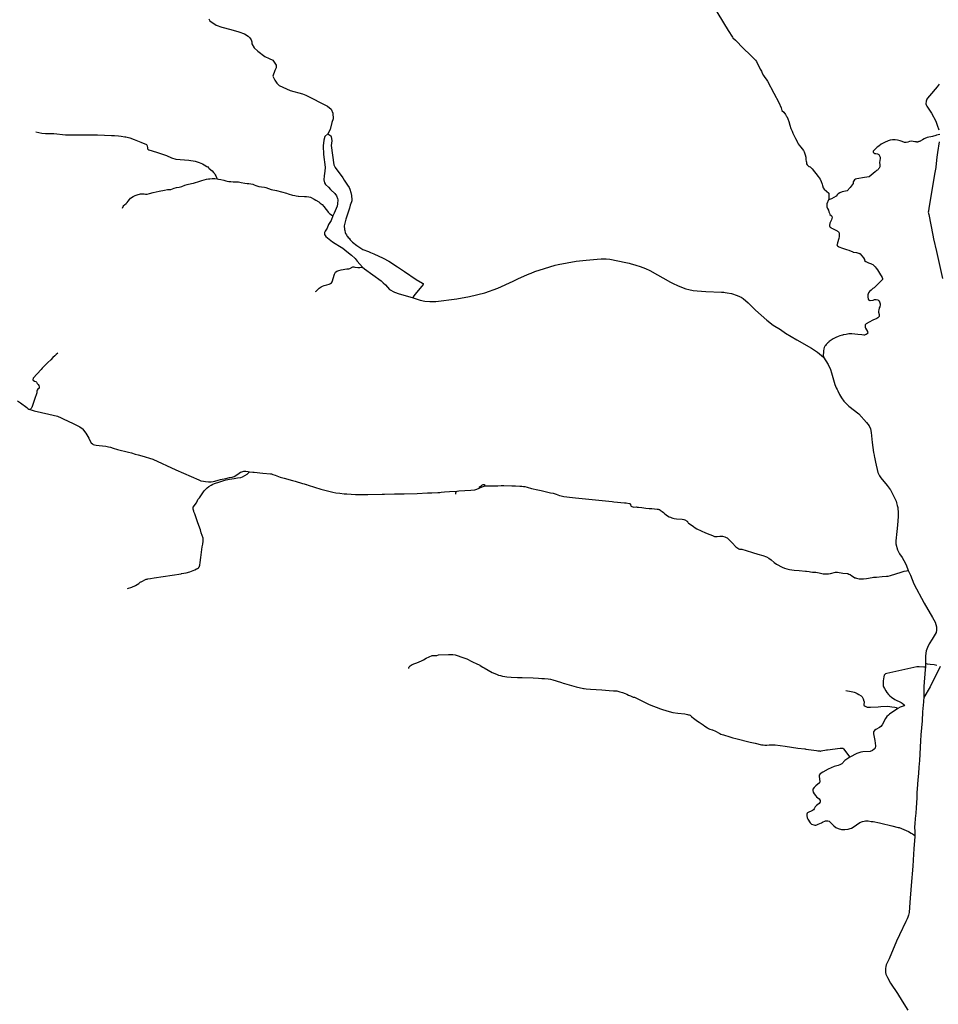
# Model space of a CAD drawing. Units: inches. Extents: x 15.969 to 16.852, y 48.889 to 49.789.
# Drawn here: x 16.536 to 16.629, y 49.11 to 49.211 of the extents above; entities that cross this region are included whole.
import ezdxf

# ---------------------------------------------------------------- set-up
doc = ezdxf.new("R2010")
doc.units = ezdxf.units.IN
doc.header["$MEASUREMENT"] = 0

msp = doc.modelspace()

# ---------------------------------------------------------------- linework, layer by layer
for points in [[(16.60638, 49.21253), (16.60802, 49.20984), (16.60844, 49.20914), (16.60848, 49.20908), (16.60849, 49.20907), (16.60875, 49.20884), (16.6089, 49.2087), (16.60944, 49.20814), (16.61038, 49.2072), (16.6108, 49.2068), (16.61091, 49.20666), (16.61097, 49.20648), (16.61113, 49.2062), (16.61127, 49.20589), (16.6114, 49.20568), (16.61148, 49.20547), (16.61162, 49.20523), (16.61176, 49.20503), (16.61189, 49.20485), (16.61204, 49.20467), (16.61268, 49.20344), (16.61319, 49.20248), (16.61342, 49.20194), (16.61349, 49.20167), (16.61368, 49.20149), (16.61386, 49.20125), (16.61395, 49.20112), (16.61401, 49.20103), (16.61411, 49.20082), (16.6142, 49.20054), (16.6143, 49.20016), (16.61441, 49.19983), (16.61454, 49.19955), (16.61461, 49.19935), (16.61483, 49.19894), (16.6149, 49.19879), (16.61502, 49.19855), (16.61509, 49.19838), (16.61517, 49.19825), (16.61526, 49.19811), (16.61543, 49.1979), (16.61557, 49.19773), (16.61569, 49.19757), (16.61578, 49.19743), (16.61586, 49.19712), (16.61593, 49.19689), (16.61596, 49.19662), (16.61599, 49.19649), (16.616, 49.19639), (16.61601, 49.19629), (16.61602, 49.19622), (16.61608, 49.19611), (16.61625, 49.19594), (16.61629, 49.19592), (16.61639, 49.19589), (16.6166, 49.1957), (16.61722, 49.19492), (16.6174, 49.19465), (16.61751, 49.19441), (16.61762, 49.19413), (16.61765, 49.194), (16.61771, 49.19376), (16.61782, 49.19361), (16.61807, 49.19341), (16.61828, 49.19321), (16.6183, 49.19306), (16.61828, 49.19257), (16.61827, 49.19251), (16.61809, 49.19213), (16.61809, 49.1918), (16.61816, 49.19165), (16.61825, 49.19148), (16.61831, 49.19131), (16.61835, 49.19115), (16.61841, 49.19103), (16.61852, 49.19093), (16.61861, 49.19087), (16.61864, 49.19074), (16.61857, 49.19049), (16.61839, 49.19015), (16.61835, 49.18989), (16.61835, 49.18985), (16.61836, 49.18982), (16.61838, 49.18979), (16.61839, 49.18977), (16.61843, 49.18973), (16.61849, 49.18969), (16.61851, 49.18967), (16.61867, 49.18959), (16.61888, 49.18948), (16.61907, 49.18939), (16.61913, 49.18936), (16.61919, 49.18931), (16.61923, 49.18927), (16.61927, 49.18924), (16.6193, 49.1892), (16.61934, 49.18915), (16.61935, 49.18912), (16.61935, 49.18909), (16.61936, 49.18893), (16.61934, 49.18876), (16.61933, 49.18858), (16.61918, 49.18814), (16.61913, 49.18795), (16.61912, 49.18792), (16.61913, 49.18788), (16.61914, 49.18785), (16.61917, 49.18781), (16.61919, 49.18779), (16.61923, 49.18776), (16.61927, 49.18774), (16.6193, 49.18772), (16.61969, 49.18757), (16.61978, 49.18754), (16.6201, 49.18745), (16.62034, 49.18737), (16.62074, 49.1872), (16.62077, 49.18719), (16.62111, 49.18713), (16.62132, 49.18708), (16.62136, 49.18707), (16.6214, 49.18705), (16.62144, 49.18704), (16.62146, 49.18703), (16.62148, 49.18701), (16.62182, 49.18659), (16.62193, 49.18644), (16.62193, 49.18643), (16.62194, 49.18635), (16.62194, 49.18633), (16.62195, 49.18631), (16.62206, 49.18623), (16.62214, 49.18617), (16.62222, 49.18614), (16.62233, 49.18609), (16.62264, 49.18597), (16.6227, 49.18594), (16.62278, 49.18591), (16.62283, 49.18588), (16.62286, 49.18585), (16.62302, 49.18567), (16.62313, 49.18553), (16.62325, 49.18537), (16.62348, 49.18503), (16.62373, 49.1846), (16.62378, 49.18447), (16.62376, 49.18438), (16.62365, 49.18426), (16.62365, 49.18425), (16.62333, 49.18394), (16.62293, 49.18353), (16.6228, 49.18346), (16.62261, 49.1833), (16.62246, 49.18316), (16.62235, 49.18301), (16.62228, 49.18281), (16.62227, 49.18273), (16.62228, 49.18257), (16.62231, 49.18241), (16.62236, 49.18231), (16.62237, 49.1823), (16.62241, 49.18227), (16.62244, 49.18226), (16.62249, 49.18224), (16.62252, 49.18224), (16.62281, 49.18227), (16.62283, 49.18227), (16.62289, 49.1823), (16.62296, 49.18233), (16.62304, 49.18233), (16.62314, 49.18233), (16.62331, 49.18229), (16.62335, 49.18227), (16.62338, 49.18225), (16.62341, 49.18222), (16.62343, 49.18219), (16.62348, 49.1821), (16.62353, 49.18189), (16.62353, 49.18174), (16.62352, 49.18161), (16.62351, 49.18158), (16.62344, 49.18148), (16.62343, 49.18146), (16.62339, 49.18129), (16.62336, 49.18115), (16.62338, 49.18103), (16.62343, 49.18079), (16.62345, 49.18066), (16.62343, 49.1806), (16.62341, 49.18057), (16.62338, 49.18054), (16.62335, 49.1805), (16.62329, 49.18046), (16.6232, 49.1804), (16.6228, 49.18021), (16.62243, 49.18003), (16.62212, 49.17986), (16.62207, 49.17981), (16.62201, 49.17974), (16.622, 49.17969), (16.622, 49.17964), (16.622, 49.17958), (16.62201, 49.17954), (16.62202, 49.17946), (16.62203, 49.17942), (16.62225, 49.17906), (16.62226, 49.17902), (16.62227, 49.17896), (16.62225, 49.17889), (16.62223, 49.17884), (16.6222, 49.17881), (16.6221, 49.17875), (16.62201, 49.17871), (16.62193, 49.17869), (16.62187, 49.17869), (16.62168, 49.17872), (16.62125, 49.17877), (16.62063, 49.17881), (16.62052, 49.17881), (16.62034, 49.17881), (16.62021, 49.17879), (16.62006, 49.17877), (16.61981, 49.17872), (16.61976, 49.17871), (16.61969, 49.17869), (16.61941, 49.17861), (16.61925, 49.17855), (16.61902, 49.17845), (16.61875, 49.17831), (16.61854, 49.17818), (16.61833, 49.17804), (16.61828, 49.17799), (16.6182, 49.17792), (16.61808, 49.1778), (16.61801, 49.17772), (16.61795, 49.17764), (16.61789, 49.17756), (16.61783, 49.17744), (16.61778, 49.17729), (16.61775, 49.1771), (16.61774, 49.17695), (16.61774, 49.17691), (16.61773, 49.17668), (16.61774, 49.17645), (16.61774, 49.17644)], [(16.55495, 49.21101), (16.55504, 49.21083), (16.55571, 49.21038), (16.55627, 49.21017), (16.5572, 49.20992), (16.558, 49.20971), (16.55858, 49.20949), (16.55896, 49.20925), (16.55915, 49.20909), (16.55928, 49.20888), (16.55934, 49.20868), (16.55935, 49.20846), (16.55959, 49.20807), (16.55996, 49.20773), (16.56068, 49.20718), (16.56111, 49.20698), (16.56149, 49.2068), (16.56163, 49.2066), (16.56183, 49.20629), (16.56181, 49.20602), (16.56168, 49.20574), (16.5615, 49.20518), (16.5617, 49.20474), (16.56191, 49.20444), (16.56212, 49.20422), (16.56326, 49.2037), (16.56452, 49.20337), (16.56487, 49.20321), (16.56708, 49.20211), (16.56744, 49.2018), (16.5676, 49.20137), (16.56765, 49.20081), (16.56753, 49.20044), (16.56735, 49.19973), (16.5671, 49.19928), (16.56681, 49.19901), (16.56668, 49.19863), (16.56662, 49.19806), (16.56667, 49.19717), (16.56682, 49.19585), (16.56682, 49.19582), (16.56679, 49.19545), (16.56672, 49.19496), (16.5667, 49.19457), (16.56675, 49.19426), (16.56688, 49.19409), (16.56716, 49.19382), (16.56737, 49.19359), (16.56742, 49.19353), (16.56782, 49.19316), (16.56798, 49.19292), (16.56809, 49.19266), (16.56812, 49.19253), (16.56809, 49.19211), (16.56806, 49.19187), (16.56776, 49.19115), (16.5676, 49.1909), (16.56743, 49.19042), (16.56719, 49.19), (16.56703, 49.18962), (16.56685, 49.18933), (16.56678, 49.18917), (16.56677, 49.18897), (16.5669, 49.18877), (16.56724, 49.18849), (16.56758, 49.18824), (16.56785, 49.18805), (16.56829, 49.1878), (16.56863, 49.18757), (16.56906, 49.18724), (16.56953, 49.18687), (16.56989, 49.18651), (16.57011, 49.18627), (16.57065, 49.18564), (16.57084, 49.18548), (16.57255, 49.18423), (16.57275, 49.18405), (16.573, 49.18383), (16.57341, 49.18336), (16.57392, 49.18308), (16.57439, 49.18291), (16.575, 49.18275), (16.57582, 49.18251), (16.57653, 49.18228), (16.57701, 49.18218), (16.57752, 49.18212), (16.57814, 49.18214), (16.58029, 49.18241), (16.58157, 49.18265), (16.58316, 49.18303), (16.58449, 49.18351), (16.58605, 49.18422), (16.58651, 49.18445), (16.58652, 49.18446), (16.58721, 49.18476), (16.58769, 49.18496), (16.58787, 49.18503), (16.58827, 49.18519), (16.58923, 49.18549), (16.59034, 49.18585), (16.59065, 49.18593), (16.59248, 49.18625), (16.59351, 49.18637), (16.59463, 49.18647), (16.59503, 49.18649), (16.59553, 49.18649), (16.59593, 49.18645), (16.59756, 49.18612), (16.59788, 49.18604), (16.59799, 49.18601), (16.59857, 49.18585), (16.59903, 49.1857), (16.59956, 49.18549), (16.60002, 49.18529), (16.60213, 49.18412), (16.60232, 49.18402), (16.6029, 49.18373), (16.60318, 49.18362), (16.60341, 49.18353), (16.60367, 49.18344), (16.604, 49.18335), (16.60444, 49.18326), (16.60483, 49.18321), (16.60574, 49.18315), (16.60732, 49.1831), (16.60755, 49.18308), (16.60771, 49.18306), (16.60791, 49.18302), (16.60835, 49.18294), (16.60893, 49.18275), (16.60916, 49.18265), (16.60932, 49.18256), (16.60953, 49.18244), (16.61005, 49.18201), (16.61081, 49.18124), (16.61138, 49.18072), (16.61196, 49.18021), (16.61261, 49.1797), (16.61334, 49.17926), (16.61385, 49.17889), (16.61503, 49.17821), (16.61653, 49.17737), (16.61712, 49.17695), (16.61774, 49.17644), (16.61821, 49.17568), (16.61845, 49.17519), (16.61857, 49.17485), (16.61892, 49.17365), (16.61904, 49.17332), (16.61913, 49.17313), (16.6192, 49.17299), (16.61938, 49.17262), (16.61958, 49.1723), (16.61984, 49.17196), (16.6201, 49.17167), (16.62035, 49.17143), (16.62137, 49.17064), (16.62214, 49.16977), (16.6224, 49.16942), (16.62255, 49.16911), (16.62261, 49.16874), (16.62271, 49.16773), (16.62287, 49.1667), (16.62291, 49.16644), (16.62293, 49.16635), (16.62296, 49.16621), (16.62305, 49.16572), (16.62329, 49.16466), (16.62346, 49.16432), (16.6236, 49.1641), (16.62427, 49.16334), (16.62457, 49.16293), (16.6246, 49.16289), (16.62481, 49.16248), (16.62516, 49.16172), (16.62521, 49.16155), (16.62528, 49.16128), (16.62533, 49.16107), (16.62536, 49.16089), (16.62537, 49.16066), (16.62537, 49.16016), (16.6253, 49.15927), (16.62525, 49.15863), (16.62513, 49.15768), (16.62513, 49.15754), (16.62515, 49.15737), (16.62532, 49.15675), (16.62551, 49.15635), (16.62577, 49.15597), (16.62594, 49.15564), (16.62618, 49.15522), (16.62641, 49.15463), (16.62663, 49.15416), (16.62699, 49.15328), (16.62804, 49.15128), (16.62888, 49.14984), (16.62915, 49.14935), (16.62931, 49.14886), (16.62929, 49.14855), (16.62925, 49.14831), (16.62917, 49.14811), (16.62885, 49.1476), (16.62855, 49.14713), (16.62838, 49.14678), (16.62823, 49.14642), (16.62817, 49.14591), (16.62818, 49.1451), (16.62817, 49.14475), (16.62815, 49.14452), (16.62801, 49.14279), (16.628, 49.14165), (16.62796, 49.14132), (16.62795, 49.14122), (16.62786, 49.1402), (16.62782, 49.13927), (16.62777, 49.13854), (16.62771, 49.13784), (16.62767, 49.13721), (16.62761, 49.13657), (16.62759, 49.13586), (16.62755, 49.13521), (16.6275, 49.13453), (16.62744, 49.13387), (16.6274, 49.13323), (16.62736, 49.13278), (16.62731, 49.13227), (16.6273, 49.13198), (16.62729, 49.13173), (16.62728, 49.13138), (16.62724, 49.13087), (16.6272, 49.13039), (16.62717, 49.12982), (16.62713, 49.1293), (16.62709, 49.12875), (16.62706, 49.12843), (16.62708, 49.12793), (16.62707, 49.12755), (16.62707, 49.12746), (16.62698, 49.12617), (16.62695, 49.12565), (16.62686, 49.1244), (16.62672, 49.12244), (16.62657, 49.1207), (16.62649, 49.11969), (16.62644, 49.11942), (16.62636, 49.11919), (16.62629, 49.11902), (16.62617, 49.11875), (16.62553, 49.1174), (16.62522, 49.11673), (16.62445, 49.11495), (16.62415, 49.11434), (16.6241, 49.11415), (16.62407, 49.11396), (16.62407, 49.11377), (16.62408, 49.11354), (16.62413, 49.11336), (16.62428, 49.11304), (16.62458, 49.11245), (16.6253, 49.1114), (16.6258, 49.1106), (16.62637, 49.10969)], [(16.62956, 49.20434), (16.62935, 49.20407), (16.62859, 49.20315), (16.62839, 49.2029), (16.62832, 49.2028), (16.62824, 49.20261), (16.62822, 49.20234), (16.62824, 49.20223), (16.62829, 49.2021), (16.62843, 49.20189), (16.62858, 49.20168), (16.62879, 49.20137), (16.62921, 49.20055), (16.62936, 49.20017), (16.62953, 49.19967)], [(16.53726, 49.19946), (16.53787, 49.19935), (16.53825, 49.19931), (16.53911, 49.19929), (16.54031, 49.19916), (16.54356, 49.19917), (16.54501, 49.19911), (16.54531, 49.19909), (16.54573, 49.19907), (16.54599, 49.19904), (16.54636, 49.19898), (16.54645, 49.19896), (16.54688, 49.19887), (16.54733, 49.19868), (16.54801, 49.19842), (16.54859, 49.19819), (16.54864, 49.19804), (16.54867, 49.19784), (16.54868, 49.19778), (16.54871, 49.19771), (16.5488, 49.19765), (16.5496, 49.1974), (16.55061, 49.19706), (16.55112, 49.19681), (16.55159, 49.19669), (16.55289, 49.19658), (16.55356, 49.19648), (16.55397, 49.19635), (16.5543, 49.19619), (16.55447, 49.19611), (16.55475, 49.19594), (16.55484, 49.19588), (16.55491, 49.1958), (16.55499, 49.19573), (16.55512, 49.19564), (16.55516, 49.1956), (16.55528, 49.19549), (16.55543, 49.19532), (16.55555, 49.19518), (16.5556, 49.19509), (16.55565, 49.19496), (16.55573, 49.19479), (16.5558, 49.19467)], [(16.5671, 49.19928), (16.56711, 49.19927), (16.5674, 49.19905), (16.56742, 49.19903), (16.56743, 49.19899), (16.56751, 49.19856), (16.56749, 49.19831), (16.56743, 49.19808), (16.56772, 49.19609), (16.56787, 49.19582), (16.56864, 49.19477), (16.56878, 49.19455), (16.5689, 49.19433), (16.56911, 49.19402), (16.56927, 49.1938), (16.56937, 49.19363), (16.56946, 49.19329), (16.56952, 49.19297), (16.56957, 49.19251), (16.56956, 49.19243), (16.56952, 49.19232), (16.5694, 49.19197), (16.56931, 49.19168), (16.56895, 49.19054), (16.56878, 49.18986), (16.5688, 49.1895), (16.56883, 49.18938), (16.56888, 49.1892), (16.56889, 49.18915), (16.56892, 49.18908), (16.56901, 49.18893), (16.56906, 49.18886), (16.56911, 49.18877), (16.5692, 49.18868), (16.56927, 49.18861), (16.56938, 49.18845), (16.56953, 49.1883), (16.56962, 49.1882), (16.57007, 49.18786), (16.57027, 49.18771), (16.57048, 49.18759), (16.57069, 49.18746), (16.57125, 49.18723), (16.57145, 49.18714), (16.57181, 49.187), (16.57276, 49.18657), (16.57335, 49.18624), (16.57421, 49.18568), (16.57495, 49.18519), (16.57614, 49.18439), (16.57678, 49.18399), (16.57683, 49.18396), (16.57686, 49.18393), (16.57687, 49.1839), (16.57685, 49.18388), (16.57602, 49.18287), (16.576, 49.18284), (16.57584, 49.18262), (16.57583, 49.18261), (16.57582, 49.18251)], [(16.62963, 49.1992), (16.62929, 49.19912), (16.62922, 49.1991), (16.62887, 49.19901), (16.62835, 49.19888), (16.62827, 49.19886), (16.62817, 49.19882), (16.62805, 49.19876), (16.62785, 49.19866), (16.62762, 49.19852), (16.62759, 49.1985), (16.62756, 49.19849), (16.6275, 49.19847), (16.62746, 49.19845), (16.62743, 49.19845), (16.62739, 49.19844), (16.62735, 49.19843), (16.6273, 49.19843), (16.62725, 49.19844), (16.62709, 49.19846), (16.62691, 49.1985), (16.62671, 49.19851), (16.62655, 49.19848), (16.62638, 49.19841), (16.62619, 49.19839), (16.62602, 49.1984), (16.6258, 49.19848), (16.62558, 49.19855), (16.62532, 49.19861), (16.62506, 49.19864), (16.6248, 49.19864), (16.62457, 49.19861), (16.62435, 49.19854), (16.62398, 49.19838), (16.62364, 49.1982), (16.62339, 49.19802), (16.62323, 49.1979), (16.62289, 49.19757), (16.62283, 49.19751), (16.62282, 49.19748), (16.62281, 49.19745), (16.62282, 49.19741), (16.62283, 49.19739), (16.62289, 49.19734), (16.62298, 49.19727), (16.623, 49.19726), (16.62304, 49.19725), (16.62308, 49.19725), (16.62327, 49.19724), (16.62339, 49.19715), (16.62346, 49.19703), (16.62354, 49.19688), (16.62355, 49.1968), (16.62355, 49.19676), (16.62348, 49.19634), (16.62348, 49.19629), (16.62349, 49.19613), (16.62352, 49.19599), (16.62352, 49.19595), (16.62352, 49.19592), (16.6235, 49.19589), (16.62347, 49.19582), (16.62343, 49.19576), (16.62337, 49.19569), (16.62333, 49.19564), (16.62326, 49.19557), (16.62318, 49.19551), (16.62313, 49.19547), (16.62302, 49.19539), (16.6224, 49.19488), (16.62194, 49.19481), (16.62114, 49.19468), (16.62101, 49.19463), (16.62091, 49.19458), (16.62085, 49.19448), (16.62079, 49.19437), (16.62079, 49.19421), (16.62048, 49.19377), (16.62016, 49.19346), (16.61998, 49.1934), (16.61967, 49.19334), (16.61941, 49.19325), (16.61926, 49.19315), (16.61916, 49.19303), (16.61903, 49.1929), (16.61856, 49.19263), (16.61827, 49.19251)], [(16.62957, 49.19845), (16.6294, 49.19735), (16.62932, 49.1969), (16.62922, 49.1959), (16.62921, 49.19585), (16.62921, 49.19582), (16.62913, 49.19531), (16.6285, 49.19167), (16.62846, 49.19136), (16.62845, 49.19128), (16.6285, 49.19104), (16.62892, 49.18891), (16.629, 49.18854), (16.62929, 49.18723), (16.62991, 49.18448)], [(16.54612, 49.19167), (16.54619, 49.19184), (16.54625, 49.19194), (16.54633, 49.19202), (16.54649, 49.19214), (16.5466, 49.19226), (16.54671, 49.1924), (16.54683, 49.19256), (16.54694, 49.1927), (16.54723, 49.19288), (16.54743, 49.19296), (16.54762, 49.19303), (16.54796, 49.19313), (16.54814, 49.19314), (16.54834, 49.19313), (16.54849, 49.19311), (16.54866, 49.19311), (16.54888, 49.19318), (16.54925, 49.19328), (16.54988, 49.1934), (16.55042, 49.19352), (16.55074, 49.19358), (16.55093, 49.19358), (16.55108, 49.19359), (16.55125, 49.19365), (16.55141, 49.19372), (16.55163, 49.19377), (16.55193, 49.19383), (16.55218, 49.19388), (16.55248, 49.19402), (16.55273, 49.1941), (16.55317, 49.19419), (16.55339, 49.19422), (16.55359, 49.19428), (16.55384, 49.19436), (16.55422, 49.1945), (16.55471, 49.19463), (16.55491, 49.19466), (16.55505, 49.19468), (16.55529, 49.1947), (16.55557, 49.1947), (16.5558, 49.19467), (16.55592, 49.19465), (16.55618, 49.1946), (16.55647, 49.19454), (16.55669, 49.19447), (16.55683, 49.19444), (16.557, 49.19441), (16.55718, 49.1944), (16.55745, 49.19437), (16.55766, 49.19438), (16.55797, 49.19435), (16.55826, 49.1943), (16.55861, 49.19423), (16.55888, 49.19421), (16.55902, 49.1942), (16.55945, 49.19413), (16.55959, 49.19407), (16.55975, 49.194), (16.56006, 49.1939), (16.56034, 49.19384), (16.56064, 49.19381), (16.56076, 49.19379), (16.56131, 49.19359), (16.56185, 49.19348), (16.56289, 49.1932), (16.56306, 49.19314), (16.56349, 49.19301), (16.56374, 49.19296), (16.56388, 49.19293), (16.56408, 49.1929), (16.56412, 49.1929), (16.56472, 49.19286), (16.56478, 49.19286), (16.56492, 49.19286), (16.56518, 49.19283), (16.56532, 49.19278), (16.56572, 49.19259), (16.56587, 49.1925), (16.56619, 49.19232), (16.56632, 49.1922), (16.56651, 49.19204), (16.56671, 49.19185), (16.56692, 49.19155), (16.56706, 49.19136), (16.56715, 49.19126), (16.56726, 49.19114), (16.56737, 49.19105), (16.56737, 49.19105), (16.5676, 49.1909)], [(16.56584, 49.18314), (16.56593, 49.1832), (16.56622, 49.18349), (16.56644, 49.18364), (16.56656, 49.18369), (16.56672, 49.18375), (16.567, 49.18383), (16.56724, 49.18391), (16.56737, 49.18397), (16.56747, 49.18405), (16.56754, 49.18415), (16.56757, 49.18426), (16.56764, 49.18448), (16.5678, 49.18491), (16.56789, 49.18513), (16.56801, 49.18524), (16.56822, 49.18531), (16.56848, 49.18536), (16.56904, 49.18546), (16.56924, 49.18548), (16.56937, 49.18552), (16.56948, 49.18556), (16.56953, 49.1856), (16.56959, 49.18564), (16.56967, 49.18566), (16.56976, 49.18567), (16.56986, 49.18565), (16.57018, 49.18561), (16.57038, 49.18561), (16.57065, 49.18564)], [(16.53952, 49.17684), (16.53936, 49.17671), (16.53922, 49.17659), (16.53902, 49.1764), (16.5388, 49.17617), (16.53851, 49.17589), (16.5381, 49.1755), (16.53792, 49.17531), (16.5378, 49.17517), (16.53701, 49.17431), (16.53697, 49.17414), (16.53701, 49.17408), (16.53713, 49.174), (16.53726, 49.17394), (16.53733, 49.17387), (16.5374, 49.17375), (16.53752, 49.17364), (16.53758, 49.17353), (16.53761, 49.1734), (16.53762, 49.17327), (16.53749, 49.17317), (16.53741, 49.17308), (16.53738, 49.17296), (16.53736, 49.17279), (16.53715, 49.17211), (16.53686, 49.17128), (16.53684, 49.17126), (16.5368, 49.17121), (16.53674, 49.17114), (16.53666, 49.17109)], [(16.53541, 49.17199), (16.5357, 49.17179), (16.53634, 49.1713), (16.53647, 49.1712), (16.53655, 49.17113), (16.53666, 49.17109), (16.53688, 49.17103), (16.53711, 49.17097), (16.5386, 49.17063), (16.53949, 49.1704), (16.53986, 49.17024), (16.54006, 49.17015), (16.54108, 49.16967), (16.54176, 49.16933), (16.54201, 49.16915), (16.54205, 49.16912), (16.54237, 49.16867), (16.5427, 49.16815), (16.54279, 49.16791), (16.54292, 49.16768), (16.54305, 49.16757), (16.54313, 49.16752), (16.54325, 49.16747), (16.54344, 49.16743), (16.54373, 49.1674), (16.54442, 49.16733), (16.54469, 49.16729), (16.5449, 49.16725), (16.54518, 49.16715), (16.5456, 49.16702), (16.54675, 49.16674), (16.54704, 49.16665), (16.54743, 49.16654), (16.54774, 49.16645), (16.5481, 49.16636), (16.54924, 49.16602), (16.55158, 49.16494), (16.55394, 49.16389), (16.55412, 49.16381), (16.55439, 49.16375), (16.55461, 49.16372), (16.55492, 49.1637), (16.55517, 49.16371), (16.55538, 49.16373), (16.55556, 49.16377), (16.55589, 49.16387), (16.55615, 49.16395), (16.55667, 49.16404), (16.55707, 49.16413), (16.55732, 49.16419), (16.55754, 49.16426), (16.5578, 49.16443), (16.55804, 49.16459), (16.55819, 49.16468), (16.55832, 49.16473), (16.55852, 49.16478), (16.55874, 49.16479), (16.55896, 49.16476), (16.55909, 49.16473), (16.55945, 49.16469), (16.55958, 49.16468), (16.56047, 49.1646), (16.56124, 49.16452), (16.56136, 49.1645), (16.56148, 49.16446), (16.56172, 49.16438), (16.56188, 49.16432), (16.56225, 49.16419), (16.56264, 49.16406), (16.56349, 49.16383), (16.56378, 49.16375), (16.56453, 49.16354), (16.56469, 49.16349), (16.56488, 49.16343), (16.56494, 49.16341), (16.5651, 49.16335), (16.56639, 49.16296), (16.56722, 49.16274), (16.5676, 49.16264), (16.56792, 49.16258), (16.56833, 49.16253), (16.56879, 49.16247), (16.56903, 49.16246), (16.56994, 49.16241), (16.5705, 49.16242), (16.5712, 49.1624), (16.57266, 49.16243), (16.5729, 49.16244), (16.57393, 49.16246), (16.57451, 49.16246), (16.5749, 49.16247), (16.57624, 49.16251), (16.57729, 49.16256), (16.57773, 49.16257), (16.57836, 49.16261), (16.57854, 49.16262), (16.57869, 49.16263), (16.57904, 49.16266), (16.57952, 49.1627), (16.58032, 49.16275), (16.58048, 49.16277), (16.58172, 49.16284), (16.58211, 49.16289), (16.58233, 49.16294), (16.58258, 49.16305), (16.58272, 49.16311), (16.58299, 49.16323), (16.58309, 49.16327), (16.58314, 49.16328), (16.58322, 49.16329), (16.58328, 49.1633), (16.58341, 49.1633), (16.58371, 49.1633), (16.58449, 49.1633), (16.58481, 49.16332), (16.58509, 49.16333), (16.58591, 49.1633), (16.58628, 49.16328), (16.58672, 49.16326), (16.58693, 49.16325), (16.58708, 49.16323), (16.5871, 49.16323), (16.58725, 49.16321), (16.58746, 49.16316), (16.58791, 49.16302), (16.5881, 49.16297), (16.5884, 49.1629), (16.5889, 49.1628), (16.58986, 49.16259), (16.59014, 49.16253), (16.59042, 49.16245), (16.59076, 49.16231), (16.59094, 49.16226), (16.59122, 49.16221), (16.59209, 49.1621), (16.59241, 49.16207), (16.59615, 49.16169), (16.59632, 49.16167), (16.59743, 49.16156), (16.5976, 49.16154), (16.5979, 49.1615), (16.59793, 49.16149), (16.59797, 49.16147), (16.598, 49.16145), (16.59802, 49.16141), (16.59802, 49.16139), (16.59803, 49.16136), (16.59805, 49.16127), (16.59806, 49.16124), (16.5981, 49.16121), (16.59816, 49.16117), (16.59826, 49.16113), (16.59831, 49.16112), (16.59864, 49.16113), (16.59871, 49.16112), (16.59884, 49.1611), (16.5992, 49.16107), (16.59938, 49.16105), (16.59959, 49.16102), (16.59993, 49.16098), (16.60021, 49.16096), (16.60049, 49.16094), (16.60077, 49.16091), (16.60084, 49.1609), (16.60092, 49.16088), (16.60098, 49.16086), (16.60107, 49.16081), (16.60127, 49.16068), (16.6014, 49.16057), (16.60155, 49.16043), (16.60169, 49.16031), (16.6018, 49.16023), (16.60197, 49.16013), (16.6021, 49.16007), (16.60224, 49.16002), (16.60237, 49.15998), (16.60249, 49.15996), (16.60272, 49.15993), (16.6033, 49.15988), (16.60348, 49.15985), (16.60358, 49.15982), (16.60371, 49.15976), (16.60376, 49.15973), (16.6038, 49.15969), (16.60384, 49.15966), (16.60387, 49.15962), (16.60388, 49.15958), (16.60392, 49.15951), (16.60397, 49.15947), (16.60413, 49.15937), (16.60445, 49.15914), (16.60454, 49.15906), (16.6048, 49.15891), (16.60569, 49.15848), (16.60615, 49.15832), (16.60623, 49.15829), (16.60648, 49.15817), (16.60655, 49.15813), (16.6066, 49.15811), (16.60666, 49.15811), (16.60679, 49.15811), (16.60689, 49.15811), (16.60717, 49.15813), (16.60725, 49.15814), (16.60734, 49.15814), (16.60744, 49.15813), (16.60766, 49.15807), (16.60774, 49.15805), (16.60781, 49.15802), (16.60789, 49.15797), (16.60797, 49.15791), (16.60841, 49.15747), (16.60878, 49.15706), (16.60889, 49.15699), (16.60909, 49.15686), (16.60918, 49.15683), (16.60927, 49.15681), (16.60942, 49.1568), (16.60984, 49.15669), (16.6105, 49.15647), (16.61104, 49.15631), (16.61155, 49.15617), (16.61192, 49.15603), (16.61217, 49.15589), (16.61241, 49.15573), (16.61272, 49.15545), (16.61293, 49.15529), (16.61352, 49.15498), (16.61378, 49.15487), (16.61399, 49.15481), (16.61429, 49.15474), (16.61474, 49.15467), (16.61527, 49.15463), (16.6159, 49.15458), (16.61601, 49.15456), (16.61627, 49.15452), (16.61642, 49.15449), (16.61661, 49.15446), (16.61684, 49.15446), (16.61698, 49.15445), (16.61732, 49.15439), (16.61757, 49.15434), (16.61773, 49.15429), (16.61791, 49.15428), (16.61812, 49.15428), (16.61826, 49.15429), (16.61846, 49.15432), (16.61899, 49.15445), (16.61909, 49.15446), (16.61917, 49.15445), (16.61972, 49.15436), (16.62016, 49.15433), (16.62023, 49.15432), (16.62035, 49.15427), (16.62046, 49.15422), (16.62064, 49.1541), (16.62083, 49.15398), (16.62094, 49.15389), (16.62101, 49.15387), (16.62111, 49.15384), (16.62139, 49.15379), (16.6215, 49.15378), (16.62156, 49.15378), (16.62163, 49.15378), (16.62184, 49.15379), (16.62213, 49.15381), (16.62236, 49.15385), (16.62252, 49.15388), (16.62272, 49.15392), (16.62285, 49.15394), (16.62317, 49.15396), (16.62373, 49.15402), (16.62419, 49.15405), (16.62435, 49.15406), (16.62459, 49.15411), (16.62569, 49.15447), (16.626, 49.15455), (16.62623, 49.1546), (16.62641, 49.15463)], [(16.54664, 49.15279), (16.54708, 49.15292), (16.54745, 49.15309), (16.54764, 49.15319), (16.54779, 49.15332), (16.54785, 49.15338), (16.5479, 49.15341), (16.54792, 49.15343), (16.548, 49.15348), (16.54803, 49.15349), (16.54854, 49.15374), (16.54857, 49.15374), (16.54863, 49.15376), (16.54873, 49.15378), (16.54898, 49.15383), (16.54937, 49.15389), (16.55212, 49.15431), (16.55214, 49.15432), (16.5524, 49.15436), (16.55263, 49.15439), (16.55301, 49.15449), (16.55353, 49.15471), (16.5537, 49.1548), (16.5538, 49.15485), (16.55388, 49.15491), (16.55393, 49.15496), (16.55398, 49.15501), (16.55401, 49.15509), (16.55402, 49.15519), (16.55406, 49.15544), (16.55414, 49.15595), (16.55428, 49.15704), (16.55433, 49.15732), (16.55437, 49.15765), (16.55436, 49.15795), (16.55418, 49.15847), (16.55409, 49.15878), (16.55382, 49.1595), (16.5535, 49.16042), (16.55343, 49.16063), (16.55341, 49.1607), (16.55339, 49.1608), (16.55336, 49.16091), (16.55333, 49.16103), (16.55335, 49.16111), (16.55369, 49.16155), (16.55371, 49.16163), (16.55378, 49.16178), (16.55384, 49.1619), (16.55387, 49.16193), (16.55398, 49.16207), (16.55406, 49.16217), (16.55428, 49.16247), (16.55448, 49.16279), (16.55463, 49.16295), (16.55476, 49.16307), (16.55494, 49.16321), (16.55517, 49.16336), (16.55537, 49.16345), (16.55552, 49.16352), (16.55562, 49.16355), (16.55597, 49.16368), (16.55647, 49.16384), (16.55673, 49.1639), (16.55706, 49.16396), (16.55754, 49.16403), (16.55787, 49.16409), (16.55821, 49.16415), (16.5584, 49.16422), (16.55864, 49.16433), (16.55885, 49.16448), (16.55903, 49.16464), (16.55909, 49.16473)], [(16.58018, 49.16245), (16.58019, 49.1626), (16.58023, 49.16267), (16.58028, 49.16272), (16.58032, 49.16275)], [(16.58258, 49.16305), (16.58259, 49.16311), (16.58261, 49.16317), (16.58267, 49.16323), (16.58276, 49.1633), (16.58284, 49.16336), (16.5829, 49.16339), (16.58297, 49.16342), (16.58305, 49.16343), (16.58311, 49.16341), (16.58312, 49.16335), (16.58314, 49.16328)], [(16.57539, 49.14461), (16.57539, 49.14469), (16.57542, 49.14478), (16.57551, 49.1449), (16.57573, 49.14501), (16.57637, 49.14527), (16.57675, 49.14544), (16.57688, 49.14551), (16.57714, 49.14566), (16.57778, 49.14594), (16.57823, 49.14595), (16.57842, 49.146), (16.57944, 49.14606), (16.57989, 49.14605), (16.58011, 49.146), (16.58101, 49.14571), (16.58111, 49.14568), (16.5813, 49.14561), (16.58146, 49.14553), (16.58167, 49.14541), (16.58196, 49.14527), (16.58226, 49.14514), (16.58263, 49.14496), (16.58268, 49.14493), (16.58294, 49.14476), (16.58309, 49.14467), (16.5839, 49.14422), (16.58433, 49.14403), (16.58454, 49.14395), (16.58475, 49.1439), (16.58496, 49.14385), (16.5852, 49.14379), (16.58538, 49.14377), (16.58583, 49.14374), (16.58649, 49.14371), (16.58684, 49.1437), (16.58697, 49.14369), (16.58808, 49.14366), (16.58864, 49.14363), (16.58898, 49.14361), (16.58923, 49.14358), (16.58963, 49.14355), (16.58987, 49.14351), (16.59009, 49.14347), (16.59045, 49.14336), (16.59097, 49.14317), (16.59115, 49.14311), (16.5913, 49.14307), (16.59152, 49.14301), (16.59248, 49.14276), (16.59322, 49.14257), (16.5933, 49.14256), (16.5935, 49.14254), (16.59395, 49.14251), (16.59451, 49.14247), (16.5951, 49.14243), (16.59585, 49.14238), (16.59628, 49.14235), (16.59662, 49.14232), (16.59695, 49.14224), (16.59722, 49.14215), (16.59748, 49.14205), (16.59764, 49.14198), (16.59783, 49.1419), (16.59804, 49.14181), (16.59815, 49.14176), (16.59823, 49.14172), (16.59831, 49.1417), (16.59844, 49.14167), (16.59993, 49.14095), (16.60111, 49.1405), (16.6012, 49.14045), (16.60175, 49.14028), (16.60235, 49.14012), (16.60288, 49.14005), (16.60359, 49.13998), (16.60386, 49.13992), (16.60397, 49.13989), (16.60404, 49.13987), (16.60411, 49.13985), (16.60413, 49.13983), (16.60419, 49.13977), (16.60426, 49.13971), (16.60451, 49.13952), (16.60457, 49.13948), (16.60476, 49.13931), (16.60504, 49.13913), (16.60516, 49.13906), (16.60544, 49.13886), (16.60563, 49.13872), (16.6059, 49.13855), (16.60601, 49.13847), (16.60607, 49.13844), (16.60614, 49.13842), (16.60627, 49.13837), (16.6064, 49.13834), (16.60644, 49.13832), (16.60649, 49.13831), (16.60665, 49.13823), (16.60714, 49.13797), (16.60725, 49.13792), (16.60739, 49.13787), (16.60752, 49.13783), (16.60817, 49.13764), (16.6085, 49.13754), (16.60878, 49.13746), (16.61026, 49.1371), (16.61077, 49.13698), (16.61143, 49.13683), (16.6116, 49.1368), (16.61175, 49.13679), (16.61196, 49.13679), (16.61219, 49.13681), (16.61246, 49.13683), (16.61261, 49.13683), (16.61281, 49.13683), (16.61382, 49.13667), (16.61514, 49.13649), (16.61583, 49.13639), (16.61588, 49.13639), (16.61595, 49.13638), (16.61675, 49.13626), (16.61703, 49.13622), (16.61718, 49.1362), (16.61733, 49.13619), (16.61741, 49.13618), (16.61745, 49.13618), (16.61752, 49.13619), (16.61805, 49.13629), (16.61815, 49.1363), (16.61945, 49.13646), (16.61954, 49.13647), (16.61961, 49.13647), (16.61965, 49.13647), (16.6197, 49.13647), (16.61974, 49.13646), (16.61976, 49.13644), (16.61979, 49.13641), (16.62044, 49.13555)], [(16.62817, 49.14475), (16.62801, 49.14475), (16.62753, 49.1448), (16.62744, 49.1448), (16.62736, 49.14479), (16.62728, 49.14478), (16.62423, 49.1441), (16.62409, 49.14406), (16.62402, 49.14402), (16.62395, 49.14395), (16.6239, 49.14377), (16.62383, 49.14337), (16.62383, 49.14318), (16.62383, 49.14303), (16.62384, 49.14284), (16.62388, 49.14275), (16.62398, 49.14257), (16.62412, 49.14232), (16.62422, 49.14217), (16.6244, 49.14196), (16.62451, 49.14184), (16.62471, 49.14168), (16.62505, 49.14146), (16.62567, 49.14113), (16.62579, 49.14106), (16.62596, 49.14095), (16.626, 49.14091), (16.62601, 49.14086), (16.62599, 49.14081), (16.62589, 49.14076), (16.62558, 49.14066), (16.62535, 49.14053), (16.62448, 49.13995), (16.62438, 49.13986), (16.62421, 49.1397), (16.62408, 49.13951), (16.62374, 49.13885), (16.62361, 49.13869), (16.62348, 49.13858), (16.62309, 49.13839), (16.62295, 49.13827), (16.62287, 49.13813), (16.62286, 49.13794), (16.62299, 49.13725), (16.62307, 49.1367), (16.62304, 49.13649), (16.62294, 49.13636), (16.62277, 49.13622), (16.6225, 49.13614), (16.62177, 49.13611), (16.62157, 49.13608), (16.62117, 49.13594), (16.62044, 49.13555), (16.62023, 49.13542), (16.61994, 49.13522), (16.61962, 49.13487), (16.61943, 49.13476), (16.61926, 49.13469), (16.61885, 49.13459), (16.61853, 49.13448), (16.61822, 49.13434), (16.61767, 49.13403), (16.6174, 49.13386), (16.6173, 49.13371), (16.61729, 49.13357), (16.61739, 49.13306), (16.61735, 49.13293), (16.61697, 49.13263), (16.6168, 49.13246), (16.61666, 49.13227), (16.61665, 49.13213), (16.61668, 49.13198), (16.61678, 49.13181), (16.61693, 49.13162), (16.61704, 49.13151), (16.61729, 49.1313), (16.6174, 49.13113), (16.61742, 49.13107), (16.61742, 49.131), (16.6174, 49.13095), (16.61736, 49.13091), (16.61729, 49.13082), (16.61702, 49.13061), (16.61691, 49.13049), (16.6168, 49.13026), (16.61671, 49.13017), (16.61662, 49.13011), (16.61613, 49.12987), (16.61609, 49.12983), (16.61604, 49.12972), (16.61605, 49.12959), (16.61609, 49.12935), (16.61614, 49.12923), (16.61638, 49.12885), (16.61653, 49.12872), (16.61675, 49.12864), (16.61686, 49.12862), (16.61697, 49.12862), (16.61707, 49.12864), (16.61721, 49.12869), (16.61756, 49.12885), (16.61765, 49.1289), (16.61795, 49.12903), (16.61809, 49.12906), (16.6182, 49.12904), (16.61833, 49.129), (16.61846, 49.12889), (16.61855, 49.12879), (16.61879, 49.12854), (16.61901, 49.12837), (16.61925, 49.12827), (16.61958, 49.12817), (16.61992, 49.12815), (16.62028, 49.1282), (16.62046, 49.12825), (16.62061, 49.1283), (16.62077, 49.12839), (16.62145, 49.12886), (16.62173, 49.12897), (16.62192, 49.12902), (16.62205, 49.12903), (16.62222, 49.12903), (16.6223, 49.12903), (16.62263, 49.12899), (16.62283, 49.12897), (16.62348, 49.12884), (16.62362, 49.1288), (16.62473, 49.12854), (16.62538, 49.12838), (16.62544, 49.12836), (16.62549, 49.12835), (16.62642, 49.12795), (16.62669, 49.1278), (16.62683, 49.12772), (16.62695, 49.12764), (16.62707, 49.12755)], [(16.62967, 49.14483), (16.62864, 49.14274), (16.628, 49.14165)], [(16.62934, 49.14494), (16.62905, 49.14498), (16.62864, 49.14503), (16.62836, 49.14506), (16.62828, 49.14508), (16.62818, 49.1451)], [(16.62003, 49.14237), (16.62058, 49.14226), (16.62076, 49.14222), (16.62088, 49.1422), (16.62098, 49.14217), (16.62104, 49.14214), (16.6212, 49.14206), (16.62137, 49.14197), (16.62158, 49.14183), (16.62164, 49.14178), (16.6217, 49.14172), (16.62176, 49.1416), (16.62179, 49.14151), (16.62188, 49.14129), (16.62189, 49.14124), (16.62189, 49.14119), (16.62186, 49.14095), (16.62186, 49.1409), (16.62187, 49.14085), (16.62189, 49.14082), (16.62191, 49.14079), (16.62199, 49.14075), (16.62206, 49.14072), (16.6222, 49.14068), (16.62233, 49.14067), (16.62256, 49.14067), (16.62334, 49.14071), (16.62361, 49.14073), (16.62425, 49.14075), (16.62453, 49.14073), (16.62474, 49.1407), (16.62503, 49.14066), (16.62516, 49.14062), (16.62531, 49.14055), (16.62535, 49.14053)]]:
    msp.add_lwpolyline(points)

doc.saveas('drawing.dxf')
